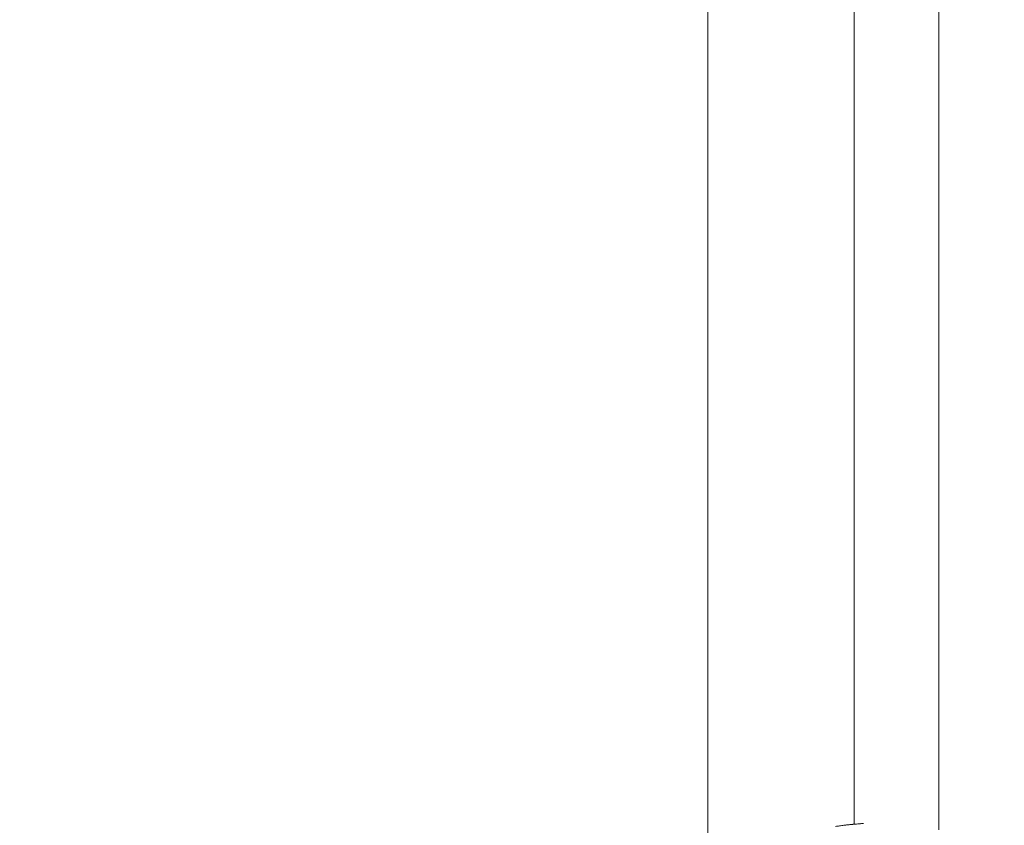
# Model space of a CAD drawing. Units: millimetres. Extents: x -27833 to 21209, y -4801 to 3474.
# Drawn here: x -23688 to -23502, y -1262 to -1109 of the extents above; entities that cross this region are included whole.
import ezdxf

# ---------------------------------------------------------------- set-up
doc = ezdxf.new("R2010")
doc.units = ezdxf.units.MM
doc.header["$MEASUREMENT"] = 0
doc.styles.get("Standard").update_dxf_attribs({"font": 'arial.ttf'})
doc.dimstyles.get("Standard").update_dxf_attribs({"dimtxt": 0.18, "dimasz": 0.18, "dimexe": 0.18, "dimexo": 0.0625, "dimgap": 0.09, "dimtad": 0, "dimtih": 1, "dimtoh": 1, "dimdec": 4, "dimzin": 0, "dimdsep": 46, "dimtxsty": 'Standard', "dimcen": 0.09, "dimadec": 0, "dimazin": 0, "dimtfac": 1, "dimtdec": 4, "dimtofl": 0, "dimtmove": 0, "dimatfit": 3, "dimfxl": 1, "dimtolj": 1, "dimtzin": 0, "dimarcsym": 0})

# ---------------------------------------------------------------- blocks, each defined once
blk = doc.blocks.new('*D4')
at = {"color": 0, "lineweight": -2, "transparency": 16777216}
for p, q in [((-27206.37, 1388.07), (-27266.55, 1388.07)), ((-27266.37, 1188.07), (-27266.37, -4598.78)), ((-27206.37, -4798.78), (-27266.55, -4798.78))]:
    blk.add_line(p, q, dxfattribs=at)
at = {"color": 0, "transparency": 16777216}
for points in [[(-27299.7, 1188.07), (-27233.04, 1188.07), (-27266.37, 1388.07)], [(-27299.7, -4598.78), (-27233.04, -4598.78), (-27266.37, -4798.78)]]:
    blk.add_solid(points, dxfattribs=at)
at = {"layer": 'Defpoints', "color": 0, "transparency": 16777216}
for p in [(-14908.54, 1388.07), (-27266.37, -4798.78), (-20172.03, -4798.78)]:
    blk.add_point(p, dxfattribs=at)
at = {"color": 0, "lineweight": 15, "transparency": 16777216, "insert": (-27570.6, -1705.36), "char_height": 400, "attachment_point": 5, "rotation": 90}
blk.add_mtext('\\A1;620', dxfattribs=at)

msp = doc.modelspace()

# ---------------------------------------------------------------- linework, layer by layer
at = {"color": 0, "linetype": 'Continuous', "lineweight": 0}
for p, q in [((-23558.18289, -1266.17332), (-23558.18343, -966.48352)), ((-23530.53275, -971.05202), (-23530.53224, -1261.58524)), ((-23530.53224, -1261.58524), (-23530.53275, -971.05202)), ((-23514.53224, -1262.63513), (-23514.53276, -969.95796))]:
    msp.add_line(p, q, dxfattribs=at)
for centre, start, end in [((-23532.26408, -1263.27588), 96.4658355, 98.1305131), ((-23532.25852, -1263.27517), 96.3945439, 97.4182812)]:
    msp.add_arc(centre, 1.5, start, end, dxfattribs=at)
at = {"color": 0, "linetype": 'Continuous', "lineweight": 0, "extrusion": (0, 0, -1)}
msp.add_ellipse((-23532.26408, -1263.27588), major_axis=(-0.16892, 1.49046), ratio=0.949172329, start_param=-0.030000423, end_param=-0.000001138, dxfattribs=at)
at = {"color": 0, "linetype": 'Continuous', "lineweight": 0}
msp.add_ellipse((-23532.25852, -1263.27517), major_axis=(-0.16706, 1.49067), ratio=0.948005366, start_param=-0.009365974, end_param=0, dxfattribs=at)
for points, knots in [([(-23534.0566, -1262.01088), (-23533.79307, -1261.97522), (-23533.52961, -1261.93904), (-23533.00282, -1261.86572), (-23532.73949, -1261.82857), (-23532.47623, -1261.79096)], [0, 0, 0, 0, 0.797799761, 0.797799761, 1.595610618, 1.595610618, 1.595610618, 1.595610618]), ([(-23528.72775, -1261.44906), (-23528.93989, -1261.46341), (-23529.14482, -1261.47814), (-23529.34312, -1261.49312), (-23529.39235, -1261.49684), (-23529.44116, -1261.50057), (-23529.48954, -1261.50432), (-23529.69677, -1261.52036), (-23529.89638, -1261.53665), (-23530.0882, -1261.55297), (-23530.18175, -1261.56093), (-23530.27347, -1261.5689), (-23530.36337, -1261.57686), (-23530.39841, -1261.57997), (-23530.43318, -1261.58307), (-23530.46767, -1261.58618), (-23530.52163, -1261.59103), (-23530.57492, -1261.59588), (-23530.62748, -1261.60071), (-23530.71805, -1261.60903), (-23530.80637, -1261.61729), (-23530.8922, -1261.62543), (-23531.01294, -1261.63689), (-23531.12874, -1261.64815), (-23531.23905, -1261.65909), (-23531.2597, -1261.66114), (-23531.28015, -1261.66317), (-23531.30041, -1261.6652), (-23531.53847, -1261.68899), (-23531.75268, -1261.71159), (-23531.94302, -1261.73221), (-23532.02153, -1261.74071), (-23532.09601, -1261.74888), (-23532.16667, -1261.75667), (-23532.16865, -1261.75689), (-23532.17062, -1261.7571), (-23532.17259, -1261.75732), (-23532.28545, -1261.76975), (-23532.38598, -1261.78086), (-23532.47625, -1261.791)], [0.019530470473, 0.019530470473, 0.019530470473, 0.019530470473, 0.020331380841, 0.020331380841, 0.020331380841, 0.02053022007, 0.02053022007, 0.02053022007, 0.021381803049, 0.021381803049, 0.021381803049, 0.021797136439, 0.021797136439, 0.021797136439, 0.021959051234, 0.021959051234, 0.021959051234, 0.022212349851, 0.022212349851, 0.022212349851, 0.022648855731, 0.022648855731, 0.022648855731, 0.023262892037, 0.023262892037, 0.023262892037, 0.023377825038, 0.023377825038, 0.023377825038, 0.024728647635, 0.024728647635, 0.024728647635, 0.025285749642, 0.025285749642, 0.025285749642, 0.025301325136, 0.025301325136, 0.025301325136, 0.026194403233, 0.026194403233, 0.026194403233, 0.026194403233]), ([(-23532.433, -1261.78543), (-23532.13584, -1261.75175), (-23531.70574, -1261.70352), (-23530.63047, -1261.59308), (-23529.97211, -1261.53029), (-23529.21934, -1261.47041), (-23529.2029, -1261.4691), (-23529.18643, -1261.4678)], [0, 0, 0, 0, 2.837246204, 2.837246204, 5.704350084, 5.704350084, 5.768149351, 5.768149351, 5.768149351, 5.768149351])]:
    msp.add_open_spline(points, degree=3, knots=knots, dxfattribs=at)
for points in [[(-23532.47625, -1261.79103), (-23532.47624, -1261.79099), (-23532.47624, -1261.79097), (-23532.47623, -1261.79096)], [(-23532.42558, -1261.7845), (-23532.404, -1261.78208), (-23532.38175, -1261.77959), (-23532.35883, -1261.77703)]]:
    msp.add_open_spline(points, degree=3, dxfattribs=at)

# ---------------------------------------------------------------- dimensions: what is measured, and where the dimension line sits
at = {"lineweight": 15}
dim = msp.add_linear_dim(base=(-27266.3696, -4798.78213), p1=(-14908.54134, 1388.06624), p2=(-20172.03338, -4798.78213), angle=90, text='620', dimstyle='Standard', override={"dimtxt": 400, "dimasz": 200, "dimgap": 100, "dimtad": 1, "dimtih": 0, "dimfxl": 60, "dimfxlon": 1}, dxfattribs=at)
dim.commit()
dim.dimension.update_dxf_attribs({"geometry": '*D4', "text_midpoint": (-27570.5988, -1705.35794)})

doc.saveas('drawing.dxf')
